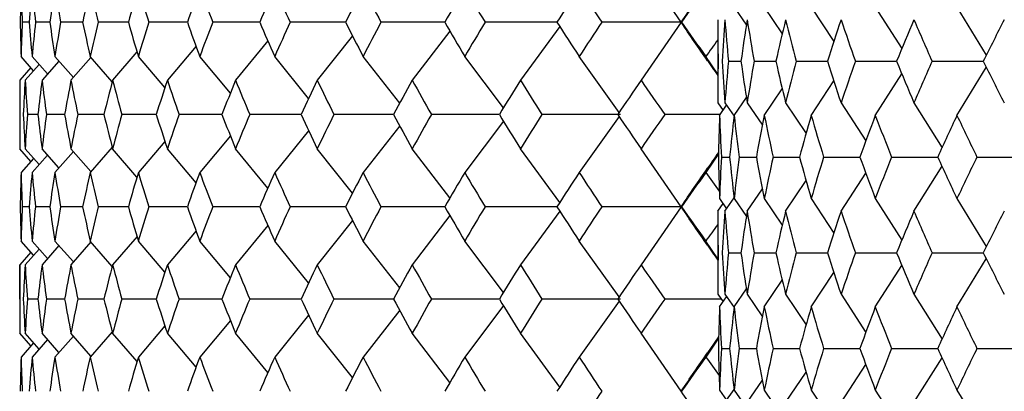
# Model space of a CAD drawing. Units: millimetres. Extents: x -18 to 363, y -35 to 513.
# Drawn here: x 63 to 71, y 164 to 167 of the extents above; entities that cross this region are included whole.
import ezdxf

# ---------------------------------------------------------------- set-up
doc = ezdxf.new("R2010")
doc.units = ezdxf.units.MM
doc.layers.add('Default', color=7, linetype='Continuous')
doc.layers.add('DV3_Default', color=7, linetype='Continuous')

# ---------------------------------------------------------------- blocks, each defined once
blk = doc.blocks.new('SE2')
at = {"layer": 'DV3_Default', "color": 7, "linetype": 'Continuous'}
for p, q in [((68.39, 167.2609), (68.0472, 167.7543)), ((68.8389, 167.3895), (68.9433, 167.2369)), ((69.096, 167.3895), (69.2486, 167.1632)), ((69.4948, 167.3895), (69.6878, 167.0966)), ((70.0405, 167.3895), (70.266, 167.0361)), ((70.7352, 167.3895), (70.9849, 166.9811)), ((62.8407, 167.2609), (62.7823, 167.2609)), ((63.0156, 167.2609), (62.8946, 167.2609)), ((63.2952, 167.2609), (63.1081, 167.2609)), ((63.6843, 167.2609), (63.428, 167.2609)), ((64.186, 167.2609), (63.8586, 167.2609)), ((64.8023, 167.2609), (64.4026, 167.2609)), ((65.5334, 167.2609), (65.0614, 167.2609)), ((66.3777, 167.2609), (65.8345, 167.2609)), ((67.3319, 167.2609), (66.7199, 167.2609)), ((67.3556, 167.2243), (67.0207, 166.7675)), ((68.39, 167.2609), (67.7135, 167.2609)), ((68.39, 167.2609), (68.0472, 166.7675)), ((68.3876, 167.2609), (68.3909, 167.2609)), ((68.7003, 167.2825), (68.7003, 166.575)), ((65.5929, 167.1446), (65.2921, 166.7675)), ((66.4216, 167.1855), (66.1008, 166.7675)), ((64.2611, 167.0561), (64.0173, 166.7675)), ((64.8723, 167.1015), (64.5973, 166.7675)), ((62.8795, 166.8488), (62.7721, 166.9693)), ((62.9979, 166.821), (62.8663, 166.9693)), ((63.2175, 166.791), (63.0605, 166.9693)), ((63.367, 166.9617), (63.1969, 166.7675)), ((63.5477, 166.7538), (63.3604, 166.9693)), ((63.7587, 167.0081), (63.5513, 166.7675)), ((63.9964, 166.7043), (63.7701, 166.9693)), ((64.553, 166.6577), (64.2929, 166.9693)), ((65.219, 166.6134), (64.9304, 166.9693)), ((65.9938, 166.5715), (65.6824, 166.9693)), ((66.8757, 166.5316), (66.5471, 166.9693)), ((67.8608, 166.4937), (67.521, 166.9693)), ((68.7003, 166.8183), (68.5985, 166.9693)), ((62.9264, 166.9016), (62.807, 166.7675)), ((63.0947, 166.9305), (62.9505, 166.7675)), ((68.7908, 166.9288), (68.8966, 166.9288)), ((69.0093, 166.9288), (69.1928, 166.9288)), ((69.3673, 166.9288), (69.6328, 166.9288)), ((69.871, 166.9288), (70.221, 166.9288)), ((70.5236, 166.9288), (70.9581, 166.9288)), ((62.8563, 166.8748), (62.7607, 166.7675)), ((70.0405, 166.468), (70.2661, 166.8215)), ((70.7352, 166.468), (70.9849, 166.8763)), ((62.7606, 166.7672), (62.7607, 166.1861)), ((62.7607, 166.7675), (62.7622, 166.4759)), ((69.4948, 166.468), (69.6879, 166.761)), ((69.096, 166.468), (69.2487, 166.6944)), ((68.7003, 166.575), (68.7446, 166.5107)), ((68.7152, 166.468), (68.775, 166.5547)), ((68.761, 166.575), (68.8383, 166.4625)), ((68.8389, 166.468), (68.9432, 166.6205)), ((68.9502, 166.575), (69.0797, 166.3845)), ((69.2773, 166.575), (69.451, 166.3146)), ((69.7491, 166.575), (69.9593, 166.2511)), ((70.3692, 166.575), (70.6079, 166.1934)), ((62.9154, 166.4759), (62.8262, 166.4759)), ((63.142, 166.4759), (62.9883, 166.4759)), ((63.4758, 166.4759), (63.2545, 166.4759)), ((63.9209, 166.4759), (63.6293, 166.4759)), ((64.4798, 166.4759), (64.1163, 166.4759)), ((65.1535, 166.4759), (64.7177, 166.4759)), ((65.9415, 166.4759), (65.4338, 166.4759)), ((66.8413, 166.4759), (66.2634, 166.4759)), ((67.8735, 166.4759), (67.2035, 166.4759)), ((67.8608, 166.4581), (67.521, 165.9825)), ((68.7207, 166.4759), (68.2491, 166.4759)), ((65.9939, 166.3803), (65.6824, 165.9825)), ((66.8757, 166.4202), (66.5471, 165.9825)), ((64.5531, 166.2942), (64.2929, 165.9825)), ((65.2189, 166.3383), (64.9304, 165.9825)), ((63.9965, 166.2475), (63.7701, 165.9825)), ((62.8563, 166.077), (62.7607, 166.1843)), ((62.9264, 166.0502), (62.807, 166.1843)), ((62.9979, 166.1307), (62.8663, 165.9825)), ((63.0947, 166.0213), (62.9505, 166.1843)), ((63.2175, 166.1608), (63.0605, 165.9825)), ((63.367, 165.9901), (63.1969, 166.1843)), ((63.5477, 166.198), (63.3604, 165.9825)), ((63.7587, 165.9437), (63.5513, 166.1843)), ((64.2611, 165.8957), (64.0173, 166.1843)), ((64.8723, 165.8503), (64.5973, 166.1843)), ((65.5929, 165.8071), (65.2921, 166.1843)), ((66.4216, 165.7663), (66.1008, 166.1843)), ((67.3556, 165.7274), (67.0207, 166.1843)), ((68.39, 165.6909), (68.0472, 166.1843)), ((68.7057, 166.1414), (68.5985, 165.9825)), ((62.8795, 166.1029), (62.7721, 165.9825)), ((68.7312, 166.1143), (68.8001, 166.1143)), ((68.8831, 166.1143), (69.0271, 166.1143)), ((69.1704, 166.1143), (69.3945, 166.1143)), ((69.6007, 166.1143), (69.9083, 166.1143)), ((70.1787, 166.1143), (70.571, 166.1143)), ((70.9056, 166.1143), (71.4126, 166.1143)), ((69.7491, 165.6535), (69.9594, 165.9775)), ((70.3692, 165.6535), (70.6079, 166.035)), ((69.2773, 165.6535), (69.4512, 165.9141)), ((68.9502, 165.6535), (69.0797, 165.8439)), ((68.7003, 165.6535), (68.7446, 165.7178)), ((68.7152, 165.7605), (68.775, 165.6738)), ((68.761, 165.6535), (68.8383, 165.766)), ((68.8389, 165.7605), (68.9433, 165.608)), ((69.096, 165.7605), (69.2486, 165.5342)), ((69.4948, 165.7605), (69.6878, 165.4676)), ((70.0405, 165.7605), (70.266, 165.4071)), ((70.7352, 165.7605), (70.9849, 165.3521)), ((62.8407, 165.6909), (62.7823, 165.6909)), ((63.0156, 165.6909), (62.8946, 165.6909)), ((63.2952, 165.6909), (63.1081, 165.6909)), ((63.6843, 165.6909), (63.428, 165.6909)), ((64.186, 165.6909), (63.8586, 165.6909)), ((64.8023, 165.6909), (64.4026, 165.6909)), ((65.5334, 165.6909), (65.0614, 165.6909)), ((66.3777, 165.6909), (65.8345, 165.6909)), ((67.3319, 165.6909), (66.7199, 165.6909)), ((67.3556, 165.6544), (67.0207, 165.1975)), ((68.39, 165.6909), (67.7135, 165.6909)), ((68.39, 165.6909), (68.0472, 165.1975)), ((68.3876, 165.6909), (68.3909, 165.6909)), ((68.7003, 165.6535), (68.7003, 164.946)), ((65.5928, 165.5745), (65.2921, 165.1975)), ((66.4216, 165.6155), (66.1008, 165.1975)), ((64.2612, 165.4861), (64.0173, 165.1975)), ((64.8723, 165.5315), (64.5973, 165.1975)), ((62.8795, 165.2788), (62.7721, 165.3993)), ((62.9979, 165.251), (62.8663, 165.3993)), ((63.2175, 165.221), (63.0605, 165.3993)), ((63.367, 165.3917), (63.1969, 165.1975)), ((63.5477, 165.1838), (63.3604, 165.3993)), ((63.7588, 165.4381), (63.5513, 165.1975)), ((63.9965, 165.1343), (63.7701, 165.3993)), ((64.5531, 165.0876), (64.2929, 165.3993)), ((65.2189, 165.0435), (64.9304, 165.3993)), ((65.9939, 165.0014), (65.6824, 165.3993)), ((66.8757, 164.9616), (66.5471, 165.3993)), ((67.8608, 164.9236), (67.521, 165.3993)), ((68.7003, 165.2483), (68.5985, 165.3993)), ((62.8563, 165.3048), (62.7607, 165.1975)), ((62.9264, 165.3316), (62.807, 165.1975)), ((63.0947, 165.3605), (62.9505, 165.1975)), ((68.7908, 165.2998), (68.8966, 165.2998)), ((69.0093, 165.2998), (69.1928, 165.2998)), ((69.3673, 165.2998), (69.6328, 165.2998)), ((69.871, 165.2998), (70.221, 165.2998)), ((70.5236, 165.2998), (70.9581, 165.2998)), ((70.7352, 164.839), (70.9849, 165.2473)), ((62.7622, 164.9059), (62.7607, 165.1975)), ((62.7607, 165.1972), (62.7607, 164.6143)), ((69.4948, 164.839), (69.6879, 165.132)), ((70.0405, 164.839), (70.2661, 165.1925)), ((69.096, 164.839), (69.2487, 165.0655)), ((68.8389, 164.839), (68.9432, 164.9915)), ((62.9154, 164.9059), (62.8262, 164.9059)), ((63.142, 164.9059), (62.9883, 164.9059)), ((63.4758, 164.9059), (63.2545, 164.9059)), ((63.9209, 164.9059), (63.6293, 164.9059)), ((64.4798, 164.9059), (64.1163, 164.9059)), ((65.1535, 164.9059), (64.7177, 164.9059)), ((65.9415, 164.9059), (65.4338, 164.9059)), ((66.8413, 164.9059), (66.2634, 164.9059)), ((67.8735, 164.9059), (67.2035, 164.9059)), ((67.8608, 164.8881), (67.521, 164.4125)), ((68.728, 164.9059), (68.2491, 164.9059)), ((68.7003, 164.946), (68.7446, 164.8817)), ((68.7152, 164.839), (68.775, 164.9257)), ((68.761, 164.946), (68.8383, 164.8335)), ((68.9502, 164.946), (69.0797, 164.7555)), ((69.2773, 164.946), (69.451, 164.6857)), ((69.7491, 164.946), (69.9593, 164.6221)), ((70.3692, 164.946), (70.6079, 164.5644)), ((65.9938, 164.8103), (65.6824, 164.4125)), ((66.8757, 164.8501), (66.5471, 164.4125)), ((64.553, 164.7241), (64.2929, 164.4125)), ((65.219, 164.7683), (64.9304, 164.4125)), ((63.5477, 164.628), (63.3604, 164.4125)), ((63.9964, 164.6774), (63.7701, 164.4125)), ((62.8563, 164.507), (62.7607, 164.6143)), ((62.8795, 164.5329), (62.7721, 164.4125)), ((62.9264, 164.4802), (62.807, 164.6143)), ((62.9979, 164.5607), (62.8663, 164.4125)), ((63.0947, 164.4513), (62.9505, 164.6143)), ((63.2175, 164.5908), (63.0605, 164.4125)), ((63.367, 164.4201), (63.1969, 164.6143)), ((63.7588, 164.3737), (63.5513, 164.6143)), ((64.2612, 164.3256), (64.0173, 164.6143)), ((64.8723, 164.2802), (64.5973, 164.6143)), ((65.5928, 164.2372), (65.2921, 164.6143)), ((66.4216, 164.1963), (66.1008, 164.6143)), ((67.3556, 164.1574), (67.0207, 164.6143)), ((68.39, 164.1209), (68.0472, 164.6143)), ((68.7072, 164.5736), (68.5985, 164.4125)), ((68.7312, 164.4853), (68.8001, 164.4853)), ((68.8831, 164.4853), (69.0271, 164.4853)), ((69.1704, 164.4853), (69.3945, 164.4853)), ((69.6007, 164.4853), (69.9083, 164.4853)), ((70.1787, 164.4853), (70.571, 164.4853)), ((70.9056, 164.4853), (71.4126, 164.4853)), ((70.3692, 164.0245), (70.6079, 164.406)), ((69.2773, 164.0245), (69.4512, 164.2851)), ((69.7491, 164.0245), (69.9594, 164.3485)), ((68.9502, 164.0245), (69.0797, 164.2149)), ((68.7152, 164.1315), (68.775, 164.0448)), ((68.761, 164.0245), (68.8383, 164.137)), ((68.8389, 164.1315), (68.9432, 163.979)), ((69.096, 164.1315), (69.2487, 163.9051)), ((69.4948, 164.1315), (69.6879, 163.8385)), ((70.0405, 164.1315), (70.2661, 163.778)), ((70.7352, 164.1315), (70.9849, 163.7232))]:
    blk.add_line(p, q, dxfattribs=at)
for centre, radius, start, end in [((89.2317, 166.7759), 26.471, 178.31892, 178.95026), ((88.9134, 168.3202), 26.1526, 181.6821, 182.32132), ((87.7893, 165.2793), 25.0265, 174.78866, 175.45866), ((87.601, 169.8089), 24.8374, 185.21232, 185.88816), ((87.0172, 163.7955), 24.2495, 171.08734, 171.78408), ((86.9521, 171.2996), 24.1837, 188.91359, 189.61357), ((86.8902, 162.2444), 24.1211, 167.28756, 167.99663), ((86.9457, 172.8734), 24.1782, 192.71332, 193.4227), ((87.4026, 160.5395), 24.651, 163.47165, 164.17734), ((87.58, 174.6185), 24.8363, 196.52915, 197.23214), ((88.5685, 158.5845), 25.8791, 159.72446, 160.41118), ((88.8731, 176.6334), 26.2039, 200.27628, 200.95749), ((90.4236, 156.269), 27.8787, 156.12549, 156.77921), ((90.8653, 179.0318), 28.3618, 203.87516, 204.52098), ((93.0306, 153.4627), 30.7644, 152.74249, 153.35174), ((93.6255, 181.9491), 31.4338, 207.25808, 207.85761), ((96.4881, 150.0054), 34.7039, 149.62733, 150.18376), ((97.2569, 185.5504), 35.5952, 210.37308, 210.91865), ((100.9506, 145.6892), 39.9442, 146.81493, 147.31329), ((101.9366, 190.061), 41.1226, 213.18545, 213.67226), ((-120.722, 297.5606), 229.653, 325.432501, 325.531522), ((106.6538, 140.2315), 46.847, 144.32435, 144.76218), ((89.2077, 167.7454), 26.447, 181.04965, 181.68156), ((88.8884, 166.2026), 26.1275, 177.67857, 178.31842), ((87.7705, 169.2409), 25.0077, 184.54125, 185.21177), ((87.5783, 164.7152), 24.8146, 174.11174, 174.7882), ((87.0022, 170.724), 24.2344, 188.21585, 188.91303), ((86.9309, 163.2257), 24.1621, 170.38633, 171.08693), ((86.878, 172.2747), 24.1087, 192.00331, 192.71275), ((86.9251, 161.6532), 24.157, 166.5772, 167.2872), ((87.3926, 173.9794), 24.6407, 195.82261, 196.5286), ((87.5593, 159.9097), 24.8146, 162.76776, 163.47136), ((88.5603, 175.9344), 25.8704, 199.58878, 200.27574), ((88.8516, 157.8966), 26.1809, 159.04241, 159.72422), ((90.417, 178.2499), 27.8715, 203.22076, 203.87465), ((90.8422, 155.5004), 28.3365, 155.47892, 156.12532), ((93.0255, 181.0565), 30.7587, 206.64824, 207.25761), ((93.6, 152.5861), 31.405, 152.1423, 152.74238), ((96.4852, 184.5147), 34.7006, 209.81623, 210.37271), ((97.2327, 148.9858), 35.567, 149.08128, 149.62728), ((100.9494, 188.8318), 39.9428, 212.68671, 213.18509), ((101.9063, 144.481), 41.0862, 146.32767, 146.81491), ((-120.7221, 36.9611), 229.653, 34.468479, 34.567499), ((106.655, 194.2911), 46.8485, 215.23783, 215.67564), ((91.0344, 167.2819), 22.3341, 179.9984, 180.90594), ((89.6464, 165.7028), 20.9451, 175.67465, 176.64453), ((89.3642, 168.8409), 20.6621, 184.32545, 185.30988), ((88.7008, 164.1693), 19.9945, 171.04232, 172.06714), ((88.6129, 170.3819), 19.9055, 188.95782, 189.99014), ((88.6372, 162.5462), 19.9308, 166.25298, 167.29762), ((88.7386, 172.0436), 20.0352, 193.74717, 194.79102), ((89.4507, 160.683), 20.7776, 161.4806, 162.50633), ((89.7465, 173.9811), 21.0896, 198.51953, 199.53615), ((91.1854, 158.4035), 22.6307, 156.8998, 157.87002), ((91.6927, 176.3779), 23.1823, 203.10029, 204.05424), ((93.9464, 155.4905), 25.6763, 152.66095, 153.54608), ((107.8785, 138.7691), 48.3546, 144.11815, 144.32437), ((106.2467, 192.7802), 45.6548, 214.46654, 214.67424), ((91.0344, 166.5756), 22.3341, 179.09406, 180.0016), ((89.6464, 168.1547), 20.9451, 183.35547, 184.32535), ((89.3642, 165.0166), 20.6621, 174.69012, 175.67455), ((88.7008, 169.6882), 19.9945, 187.93286, 188.95768), ((88.6129, 163.4756), 19.9055, 170.00986, 171.04218), ((88.6372, 171.3113), 19.9308, 192.70238, 193.74702), ((88.7386, 161.8139), 20.0352, 165.20898, 166.25283), ((89.4507, 173.1745), 20.7776, 197.49367, 198.5194), ((89.7465, 159.8764), 21.0896, 160.46385, 161.48047), ((91.1854, 175.454), 22.6307, 202.12998, 203.1002), ((91.6927, 157.4796), 23.1823, 155.94576, 156.89971), ((93.9464, 178.367), 25.6763, 206.45392, 207.33905), ((88.4031, 165.2372), 25.6418, 176.57871, 177.23123), ((88.1484, 168.2825), 25.3866, 183.42132, 184.08085), ((87.3048, 163.7576), 24.5396, 172.95475, 173.64027), ((87.1735, 169.7611), 24.4073, 187.04529, 187.73555), ((86.8604, 162.251), 24.0906, 169.19442, 169.89965), ((86.8483, 171.2816), 24.0783, 190.80562, 191.51287), ((87.055, 160.6347), 24.2907, 165.376, 166.08571), ((87.1616, 172.9281), 24.4008, 194.62404, 195.33283), ((87.8931, 158.8177), 25.1646, 161.58406, 162.28242), ((88.1212, 174.7933), 25.405, 198.41598, 199.11053), ((89.3993, 156.6973), 26.7684, 157.9017, 158.57375), ((89.7561, 176.9825), 27.1535, 202.09833, 202.76398), ((91.6221, 154.1541), 29.1953, 154.40324, 155.03611), ((92.1196, 179.6192), 29.7469, 205.59679, 206.2212), ((94.6409, 151.0442), 32.5846, 151.14879, 151.73255), ((95.2983, 182.8529), 33.3351, 208.85123, 209.42504), ((98.5794, 147.1863), 37.1399, 148.18172, 148.70962), ((99.426, 186.8739), 38.1362, 211.81828, 212.33531), ((103.6277, 142.34), 43.1587, 145.52876, 145.99702), ((104.709, 191.9373), 44.4703, 214.47123, 214.9282), ((89.8309, 166.1844), 27.0702, 179.38301, 180.00021), ((88.4243, 167.7156), 25.663, 182.76886, 183.42084), ((88.1721, 164.6676), 25.4104, 175.91925, 176.57817), ((87.3215, 169.196), 24.5564, 186.35981, 187.04486), ((87.1954, 163.1877), 24.4294, 172.26456, 172.95419), ((86.8739, 170.7031), 24.1043, 190.10042, 190.80524), ((86.8692, 161.6659), 24.0996, 168.48724, 169.19386), ((87.066, 172.3198), 24.302, 193.91434, 194.62372), ((87.1822, 160.0181), 24.4221, 164.66728, 165.37544), ((87.9021, 174.137), 25.174, 197.71762, 198.41571), ((88.1422, 158.1513), 25.4272, 160.88957, 161.58352), ((89.4067, 176.2574), 26.7763, 201.42629, 202.09813), ((89.7782, 155.96), 27.1775, 157.23611, 157.90118), ((91.6279, 178.8004), 29.2017, 204.96391, 205.59665), ((92.1437, 153.3207), 29.7738, 153.7789, 154.40274), ((94.6444, 181.9094), 32.5885, 208.26746, 208.85115), ((95.3201, 150.0866), 33.3602, 150.57504, 151.14841), ((98.5815, 185.7667), 37.1424, 211.29038, 211.81825), ((99.453, 146.0608), 38.1681, 147.66476, 148.18136), ((103.6278, 190.6119), 43.1588, 214.00298, 214.47123), ((104.7433, 140.9905), 44.5122, 145.07187, 145.52841), ((90.4644, 165.6644), 21.764, 177.88406, 178.81573), ((90.0799, 167.2574), 21.3792, 182.11603, 183.06504), ((89.0613, 164.124), 20.3577, 173.38823, 174.38954), ((88.8775, 168.7908), 20.1727, 186.61189, 187.62444), ((88.5601, 162.5634), 19.8519, 168.65673, 169.69621), ((88.5669, 170.374), 19.8588, 191.34341, 192.38633), ((88.9328, 160.8404), 20.2362, 163.85345, 164.89349), ((89.13, 172.1528), 20.4416, 196.14669, 197.18169), ((90.198, 158.7932), 21.5692, 159.15604, 160.15824), ((90.5966, 174.2946), 21.9957, 200.84408, 201.83338), ((92.4281, 156.2276), 23.9885, 154.72971, 155.66051), ((93.0522, 177.0031), 24.6787, 205.27036, 206.18202), ((106.2467, 140.1716), 45.6548, 145.31331, 145.53346), ((90.4644, 166.5641), 21.764, 181.18427, 182.11594), ((90.0799, 164.9711), 21.3792, 176.93496, 177.88397), ((89.0613, 168.1045), 20.3577, 185.61046, 186.61177), ((88.8775, 163.4378), 20.1727, 172.37556, 173.38811), ((88.5601, 169.6651), 19.8519, 190.30379, 191.34327), ((88.5669, 161.8545), 19.8588, 167.61367, 168.65659), ((88.9328, 171.3881), 20.2362, 195.10651, 196.14655), ((89.13, 160.0757), 20.4416, 162.81831, 163.85331), ((90.198, 173.4353), 21.5692, 199.84176, 200.84396), ((90.5966, 157.9339), 21.9957, 158.16662, 159.15592), ((92.4281, 176.0009), 23.9885, 204.33949, 205.27029), ((93.0522, 155.2254), 24.6787, 153.81798, 154.72964), ((89.2077, 165.2064), 26.447, 178.31844, 178.95035), ((88.8884, 166.7492), 26.1275, 181.68158, 182.32143), ((87.7705, 163.7109), 25.0077, 174.78823, 175.45875), ((87.5783, 168.2366), 24.8146, 185.2118, 185.88826), ((87.0022, 162.2277), 24.2344, 171.08697, 171.78415), ((86.9309, 169.7261), 24.1621, 188.91307, 189.61367), ((86.878, 160.677), 24.1087, 167.28725, 167.99669), ((86.9251, 171.2986), 24.157, 192.7128, 193.4228), ((87.3926, 158.9724), 24.6407, 163.4714, 164.17739), ((87.5593, 173.0421), 24.8146, 196.52864, 197.23224), ((88.5603, 157.0174), 25.8704, 159.72426, 160.41122), ((88.8516, 175.0552), 26.1809, 200.27578, 200.95759), ((90.417, 154.7019), 27.8715, 156.12535, 156.77924), ((90.8422, 177.4513), 28.3365, 203.87468, 204.52108), ((93.0255, 151.8953), 30.7587, 152.74239, 153.35176), ((93.6, 180.3657), 31.4049, 207.25762, 207.8577), ((96.4852, 148.4371), 34.7006, 149.62729, 150.18377), ((97.2327, 183.966), 35.567, 210.37272, 210.91872), ((100.9494, 144.12), 39.9428, 146.81491, 147.31329), ((101.9063, 188.4708), 41.0862, 213.18509, 213.67233), ((-120.7221, 295.9907), 229.653, 325.432501, 325.531521), ((106.655, 138.6606), 46.8485, 144.32436, 144.76217), ((107.8785, 194.1827), 48.3547, 215.67563, 215.9077), ((89.2317, 166.1758), 26.471, 181.04974, 181.68108), ((88.9134, 164.6316), 26.1526, 177.67868, 178.3179), ((87.7893, 167.6724), 25.0265, 184.54134, 185.21134), ((87.6009, 163.1429), 24.8374, 174.11184, 174.78768), ((87.0172, 169.1562), 24.2495, 188.21592, 188.91266), ((86.9521, 161.6522), 24.1837, 170.38643, 171.08641), ((86.8901, 170.7073), 24.1211, 192.00337, 192.71244), ((86.9457, 160.0783), 24.1782, 166.5773, 167.28668), ((87.4025, 172.4122), 24.651, 195.82266, 196.52835), ((87.58, 158.3333), 24.8363, 162.76786, 163.47085), ((88.5684, 174.3673), 25.8791, 199.58882, 200.27554), ((88.873, 156.3184), 26.2039, 159.04251, 159.72372), ((90.4236, 176.6828), 27.8787, 203.22079, 203.87451), ((90.8653, 153.92), 28.3618, 155.47902, 156.12484), ((93.0306, 179.4891), 30.7644, 206.64826, 207.25751), ((93.6255, 151.0026), 31.4338, 152.14239, 152.74192), ((96.4881, 182.9463), 34.7039, 209.81624, 210.37267), ((97.2569, 147.4013), 35.5952, 149.08135, 149.62692), ((100.9506, 187.2626), 39.9442, 212.68671, 213.18507), ((101.9366, 142.8908), 41.1226, 146.32774, 146.81455), ((-120.722, 35.3911), 229.653, 34.468478, 34.567499), ((106.6538, 192.7203), 46.847, 215.23782, 215.67565), ((91.0344, 165.6529), 22.3341, 179.9984, 180.90594), ((89.6464, 164.0738), 20.9451, 175.67465, 176.64453), ((89.3642, 167.2119), 20.6621, 184.32545, 185.30988), ((88.7008, 162.5403), 19.9945, 171.04232, 172.06714), ((88.6129, 168.7529), 19.9055, 188.95782, 189.99014), ((88.6372, 160.9172), 19.9308, 166.25298, 167.29762), ((88.7386, 170.4146), 20.0352, 193.74717, 194.79102), ((89.4507, 159.054), 20.7776, 161.4806, 162.50633), ((89.7465, 172.3522), 21.0896, 198.51953, 199.53615), ((91.1854, 156.7746), 22.6307, 156.8998, 157.87002), ((91.6927, 174.7489), 23.1823, 203.10029, 204.05424), ((93.9464, 153.8615), 25.6763, 152.66095, 153.54608), ((107.9178, 137.1705), 48.4032, 144.11805, 144.32401), ((106.2467, 191.2102), 45.6548, 214.46654, 214.67424), ((91.0344, 164.9466), 22.3341, 179.09406, 180.0016), ((89.6464, 166.5257), 20.9451, 183.35547, 184.32535), ((89.3642, 163.3876), 20.6621, 174.69012, 175.67455), ((88.7008, 168.0592), 19.9945, 187.93286, 188.95768), ((88.6129, 161.8466), 19.9055, 170.00986, 171.04218), ((88.6372, 169.6823), 19.9308, 192.70238, 193.74702), ((88.7386, 160.1849), 20.0352, 165.20898, 166.25283), ((89.4507, 171.5455), 20.7776, 197.49367, 198.5194), ((89.7465, 158.2474), 21.0896, 160.46385, 161.48047), ((91.1854, 173.825), 22.6307, 202.12998, 203.1002), ((91.6927, 155.8506), 23.1823, 155.94576, 156.89971), ((93.9464, 176.738), 25.6763, 206.45392, 207.33905), ((88.4243, 163.6662), 25.663, 176.57916, 177.23114), ((88.1721, 166.7141), 25.4104, 183.42183, 184.08075), ((87.3216, 162.1857), 24.5564, 172.95514, 173.64019), ((87.1954, 168.1941), 24.4294, 187.04581, 187.73544), ((86.8739, 160.6786), 24.1043, 169.19476, 169.89958), ((86.8692, 169.7158), 24.0996, 190.80614, 191.51276), ((87.066, 159.062), 24.302, 165.37628, 166.08566), ((87.1822, 171.3637), 24.4221, 194.62456, 195.33272), ((87.9021, 157.2448), 25.174, 161.58429, 162.28238), ((88.1423, 173.2305), 25.4272, 198.41648, 199.11043), ((89.4067, 155.1244), 26.7763, 157.90187, 158.57371), ((89.7782, 175.4218), 27.1775, 202.09882, 202.76389), ((91.6279, 152.5814), 29.2017, 154.40335, 155.03609), ((92.1437, 178.061), 29.7738, 205.59726, 206.2211), ((94.6444, 149.4723), 32.5885, 151.14885, 151.73254), ((95.3201, 181.2952), 33.3602, 208.85159, 209.42496), ((98.5815, 145.6151), 37.1423, 148.18175, 148.70962), ((99.453, 185.3209), 38.1681, 211.81864, 212.33524), ((103.6278, 140.7699), 43.1588, 145.52877, 145.99702), ((104.7433, 190.3913), 44.5122, 214.47159, 214.92813), ((89.8443, 164.6143), 27.0836, 179.38317, 180.00005), ((88.4031, 166.1445), 25.6418, 182.76877, 183.42129), ((88.1484, 163.0993), 25.3866, 175.91915, 176.57868), ((87.3048, 167.6241), 24.5396, 186.35973, 187.04525), ((87.1735, 161.6206), 24.4073, 172.26445, 172.95471), ((86.8604, 169.1307), 24.0906, 190.10035, 190.80558), ((86.8484, 160.1001), 24.0783, 168.48713, 169.19438), ((87.055, 170.7471), 24.2907, 193.91429, 194.624), ((87.1616, 158.4537), 24.4008, 164.66717, 165.37596), ((87.8931, 172.5641), 25.1646, 197.71758, 198.41594), ((88.1212, 156.5885), 25.405, 160.88947, 161.58402), ((89.3993, 174.6845), 26.7684, 201.42625, 202.09829), ((89.7561, 154.3992), 27.1535, 157.23602, 157.90167), ((91.6221, 177.2277), 29.1953, 204.96389, 205.59676), ((92.1196, 151.7626), 29.7469, 153.7788, 154.40321), ((94.6409, 180.3376), 32.5846, 208.26745, 208.85122), ((95.2983, 148.5289), 33.3351, 150.57496, 151.14877), ((98.5794, 184.1954), 37.1399, 211.29038, 211.81828), ((99.426, 144.5079), 38.1362, 147.66469, 148.18172), ((103.6276, 189.0418), 43.1586, 214.00298, 214.47124), ((104.709, 139.4445), 44.4703, 145.0718, 145.52877), ((90.4644, 164.0354), 21.764, 177.88406, 178.81573), ((90.0799, 165.6284), 21.3792, 182.11603, 183.06504), ((89.0613, 162.495), 20.3577, 173.38823, 174.38954), ((88.8775, 167.1618), 20.1727, 186.61189, 187.62444), ((88.5601, 160.9344), 19.8519, 168.65673, 169.69621), ((88.5669, 168.745), 19.8588, 191.34341, 192.38633), ((88.9328, 159.2114), 20.2362, 163.85345, 164.89349), ((89.13, 170.5238), 20.4416, 196.14669, 197.18169), ((90.198, 157.1642), 21.5692, 159.15604, 160.15824), ((90.5966, 172.6656), 21.9957, 200.84408, 201.83338), ((92.4281, 154.5986), 23.9885, 154.72971, 155.66051), ((93.0522, 175.3741), 24.6787, 205.27036, 206.18202), ((106.2467, 138.6016), 45.6548, 145.31007, 145.53346), ((-120.722, 294.4206), 229.653, 325.432501, 325.531522), ((90.4644, 164.9351), 21.764, 181.18427, 182.11594), ((90.0799, 163.3421), 21.3792, 176.93496, 177.88397), ((89.0613, 166.4755), 20.3577, 185.61046, 186.61177), ((88.8775, 161.8088), 20.1727, 172.37556, 173.38811), ((88.5601, 168.0361), 19.8519, 190.30379, 191.34327), ((88.5669, 160.2255), 19.8588, 167.61367, 168.65659), ((88.9328, 169.7591), 20.2362, 195.10651, 196.14655), ((89.13, 158.4467), 20.4416, 162.81831, 163.85331), ((90.198, 171.8063), 21.5692, 199.84176, 200.84396), ((90.5966, 156.3049), 21.9957, 158.16662, 159.15592), ((92.4281, 174.3719), 23.9885, 204.33949, 205.27029), ((93.0522, 153.5964), 24.6787, 153.81798, 154.72964), ((89.2317, 163.6359), 26.471, 178.31892, 178.95026), ((88.9134, 165.1802), 26.1526, 181.6821, 182.32132), ((87.7893, 162.1393), 25.0265, 174.78866, 175.45866), ((87.601, 166.6689), 24.8374, 185.21232, 185.88816), ((87.0172, 160.6555), 24.2495, 171.08734, 171.78408), ((86.9521, 168.1596), 24.1837, 188.91359, 189.61357), ((86.8902, 159.1044), 24.1211, 167.28756, 167.99663), ((86.9457, 169.7334), 24.1782, 192.71332, 193.4227), ((87.4026, 157.3995), 24.651, 163.47165, 164.17734), ((87.58, 171.4785), 24.8363, 196.52915, 197.23214), ((88.5685, 155.4445), 25.8791, 159.72446, 160.41118), ((88.8731, 173.4934), 26.2039, 200.27628, 200.95749), ((90.4236, 153.129), 27.8787, 156.12549, 156.77921), ((90.8653, 175.8918), 28.3618, 203.87516, 204.52098), ((93.0306, 150.3227), 30.7644, 152.74249, 153.35174), ((93.6255, 178.8091), 31.4338, 207.25808, 207.85761), ((96.4881, 146.8654), 34.7039, 149.62733, 150.18376), ((97.2569, 182.4104), 35.5952, 210.37308, 210.91865), ((100.9506, 142.5492), 39.9442, 146.81493, 147.31329), ((101.9366, 186.921), 41.1226, 213.18545, 213.67226), ((106.6538, 137.0915), 46.847, 144.32435, 144.76218), ((107.9178, 192.6413), 48.4032, 215.67599, 215.90377), ((101.9063, 141.341), 41.0862, 146.32767, 146.81491), ((-120.7221, 33.8211), 229.653, 34.468479, 34.567499)]:
    blk.add_arc(centre, radius, start, end, dxfattribs=at)

msp = doc.modelspace()

# ---------------------------------------------------------------- block references
at = {"layer": 'Default'}
msp.add_blockref('SE2', (0, 0), dxfattribs=at)

doc.saveas('drawing.dxf')
